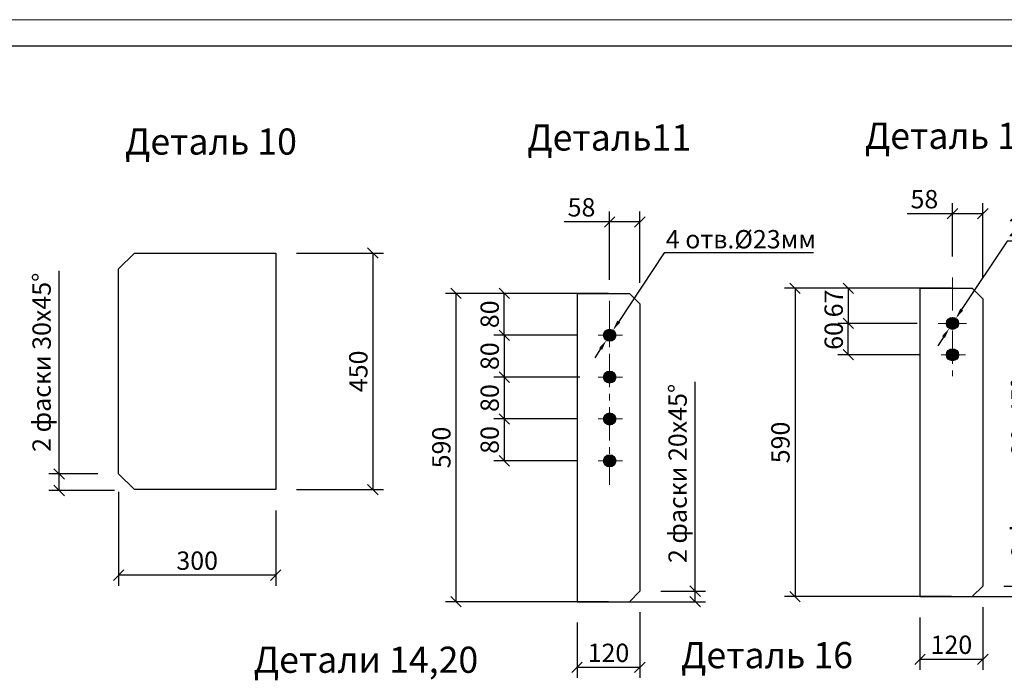
# Model space of a CAD drawing. Units: millimetres. Extents: x -5769 to 8931, y 47 to 5987.
# Drawn here: x 5116 to 6997, y 4725 to 5987 of the extents above; entities that cross this region are included whole.
import ezdxf

# ---------------------------------------------------------------- set-up
doc = ezdxf.new("R2010")
doc.units = ezdxf.units.MM
doc.linetypes.add('CENTER', pattern=[50.8, 31.75, -6.35, 6.35, -6.35])
for name, color, linetype, lineweight in [('2', 3, 'Continuous', 13), ('Осевые', 2, 'CENTER', 9), ('Основная', 7, 'Continuous', 30), ('Основной', 7, 'Continuous', 30), ('Размеры', 80, 'Continuous', 15), ('Сварка', 4, 'Continuous', 20), ('Спецификация', 7, 'Continuous', 15)]:
    doc.layers.add(name, color=color, linetype=linetype, lineweight=lineweight)
doc.styles.add('GOST', font='GOST.shx', dxfattribs={"oblique": 15})
doc.styles.get("Standard").update_dxf_attribs({"font": 'ARIAL.TTF'})
doc.styles.add('Tahoma', font='TIMES.TTF')
doc.dimstyles.new('GOST', dxfattribs={"dimscale": 0, "dimtxt": 30, "dimasz": 30, "dimexe": 1.25, "dimexo": 0, "dimgap": 3, "dimtad": 1, "dimtoh": 1, "dimdec": 0, "dimzin": 0, "dimdsep": 46, "dimtxsty": 'GOST', "dimcen": 5, "dimadec": 0, "dimazin": 0, "dimtfac": 1, "dimtdec": 0, "dimtmove": 1, "dimatfit": 3, "dimfxl": 1, "dimtolj": 1, "dimtzin": 0, "dimarcsym": 0})
doc.dimstyles.new('MOY', dxfattribs={"dimscale": 100, "dimtxt": 0.5, "dimasz": 0.3, "dimexe": 0.4, "dimexo": 0.4, "dimgap": 1, "dimtad": 1, "dimdec": 0, "dimrnd": 5, "dimtxsty": 'Standard', "dimblk": 'OBLIQUE', "dimcen": 0.3, "dimadec": 0, "dimazin": 0, "dimtm": 1e-09, "dimtfac": 1, "dimtdec": 0, "dimtmove": 0, "dimatfit": 3, "dimfxl": 1, "dimtolj": 1, "dimarcsym": 0})

# ---------------------------------------------------------------- blocks, each defined once
blk = doc.blocks.new('_Oblique')
at = {"color": 0, "linetype": 'ByBlock', "lineweight": -2}
blk.add_line((-0.5, -0.5), (0.5, 0.5), dxfattribs=at)
blk = doc.blocks.new('*D23')
at = {"layer": 'DEFPOINTS', "color": 0, "ltscale": 1.5, "transparency": 16777216}
for p in [(5305.1, 5125.2), (5605.1, 5089.2), (5305.1, 4925.8)]:
    blk.add_point(p, dxfattribs=at)
at = {"layer": 'Размеры', "color": 0, "lineweight": -2, "ltscale": 1.5, "transparency": 16777216}
for p, q in [((5305.1, 5085.2), (5305.1, 4905.8)), ((5605.1, 5049.2), (5605.1, 4905.8)), ((5605.1, 4925.8), (5305.1, 4925.8))]:
    blk.add_line(p, q, dxfattribs=at)
at = {"layer": 'Размеры', "color": 0, "lineweight": -2, "ltscale": 1.5, "transparency": 16777216, "xscale": 20, "yscale": 20, "zscale": 20, "rotation": 180}
blk.add_blockref('_Oblique', (5305.1, 4925.8), dxfattribs=at)
at = {"layer": 'Размеры', "color": 0, "lineweight": -2, "ltscale": 1.5, "transparency": 16777216, "xscale": 20, "yscale": 20, "zscale": 20}
blk.add_blockref('_Oblique', (5605.1, 4925.8), dxfattribs=at)
at = {"layer": 'Размеры', "color": 0, "ltscale": 1.5, "transparency": 16777216, "insert": (5455.1, 4953.6), "char_height": 35, "attachment_point": 5, "style": 'Tahoma'}
blk.add_mtext('\\A1;300', dxfattribs=at)
blk = doc.blocks.new('*D24')
at = {"layer": 'DEFPOINTS', "color": 0, "ltscale": 1.5, "transparency": 16777216}
for p in [(5605.1, 5541.2), (5605.1, 5089.2), (5790.8, 5089.2)]:
    blk.add_point(p, dxfattribs=at)
at = {"layer": 'Размеры', "color": 0, "lineweight": -2, "ltscale": 1.5, "transparency": 16777216}
for p, q in [((5645.1, 5541.2), (5810.8, 5541.2)), ((5790.8, 5541.2), (5790.8, 5089.2)), ((5645.1, 5089.2), (5810.8, 5089.2))]:
    blk.add_line(p, q, dxfattribs=at)
at = {"layer": 'Размеры', "color": 0, "lineweight": -2, "ltscale": 1.5, "transparency": 16777216, "xscale": 20, "yscale": 20, "zscale": 20}
for p, rotation in [((5790.8, 5541.2), 90), ((5790.8, 5089.2), 270)]:
    blk.add_blockref('_Oblique', p, dxfattribs=dict(at, rotation=rotation))
at = {"layer": 'Размеры', "color": 0, "ltscale": 1.5, "transparency": 16777216, "insert": (5763, 5315.2), "char_height": 35, "attachment_point": 5, "rotation": 90, "style": 'Tahoma'}
blk.add_mtext('\\A1;450', dxfattribs=at)
blk = doc.blocks.new('*D87')
at = {"layer": 'DEFPOINTS', "color": 0, "ltscale": 1.5, "transparency": 16777216}
for p in [(6898.3, 5616.3), (6898.3, 5494.7), (6956.1, 5453.9)]:
    blk.add_point(p, dxfattribs=at)
at = {"layer": 'Размеры', "color": 0, "lineweight": -2, "ltscale": 1.5, "transparency": 16777216}
for p, q in [((6898.3, 5534.7), (6898.3, 5636.3)), ((6956.1, 5493.9), (6956.1, 5636.3)), ((6898.3, 5616.3), (6811.4, 5616.3)), ((6956.1, 5616.3), (6898.3, 5616.3))]:
    blk.add_line(p, q, dxfattribs=at)
at = {"layer": 'Размеры', "color": 0, "lineweight": -2, "ltscale": 1.5, "transparency": 16777216, "xscale": 20, "yscale": 20, "zscale": 20, "rotation": 180}
blk.add_blockref('_Oblique', (6898.3, 5616.3), dxfattribs=at)
at = {"layer": 'Размеры', "color": 0, "lineweight": -2, "ltscale": 1.5, "transparency": 16777216, "xscale": 20, "yscale": 20, "zscale": 20}
blk.add_blockref('_Oblique', (6956.1, 5616.3), dxfattribs=at)
at = {"layer": 'Размеры', "color": 0, "ltscale": 1.5, "transparency": 16777216, "insert": (6844.5, 5644.1), "char_height": 35, "attachment_point": 5, "style": 'Tahoma'}
blk.add_mtext('\\A1;58', dxfattribs=at)
blk = doc.blocks.new('*D88')
at = {"layer": 'DEFPOINTS', "color": 0, "ltscale": 1.5, "transparency": 16777216}
for p in [(6836.1, 5473.9), (6699.1, 5406.9), (6831, 5406.9)]:
    blk.add_point(p, dxfattribs=at)
at = {"layer": 'Размеры', "color": 0, "lineweight": -2, "ltscale": 1.5, "transparency": 16777216}
for p, q in [((6796.1, 5473.9), (6679.1, 5473.9)), ((6699.1, 5473.9), (6699.1, 5406.9)), ((6791, 5406.9), (6679.1, 5406.9))]:
    blk.add_line(p, q, dxfattribs=at)
at = {"layer": 'Размеры', "color": 0, "lineweight": -2, "ltscale": 1.5, "transparency": 16777216, "xscale": 20, "yscale": 20, "zscale": 20}
for p, rotation in [((6699.1, 5473.9), 90), ((6699.1, 5406.9), 270)]:
    blk.add_blockref('_Oblique', p, dxfattribs=dict(at, rotation=rotation))
at = {"layer": 'Размеры', "color": 0, "ltscale": 1.5, "transparency": 16777216, "insert": (6671.2, 5444.9), "char_height": 35, "attachment_point": 5, "rotation": 90, "style": 'Tahoma'}
blk.add_mtext('\\A1;67', dxfattribs=at)
blk = doc.blocks.new('*D239')
at = {"layer": 'DEFPOINTS', "color": 0, "ltscale": 1.5, "transparency": 16777216}
for p in [(6699.1, 5406.9), (6871, 5406.9), (6876.5, 5346.9)]:
    blk.add_point(p, dxfattribs=at)
at = {"layer": 'Размеры', "color": 0, "lineweight": -2, "ltscale": 1.5, "transparency": 16777216}
for p, q in [((6831, 5406.9), (6679.1, 5406.9)), ((6699.1, 5346.9), (6699.1, 5406.9)), ((6836.5, 5346.9), (6679.1, 5346.9))]:
    blk.add_line(p, q, dxfattribs=at)
at = {"layer": 'Размеры', "color": 0, "lineweight": -2, "ltscale": 1.5, "transparency": 16777216, "xscale": 20, "yscale": 20, "zscale": 20}
for p, rotation in [((6699.1, 5406.9), 90), ((6699.1, 5346.9), 270)]:
    blk.add_blockref('_Oblique', p, dxfattribs=dict(at, rotation=rotation))
at = {"layer": 'Размеры', "color": 0, "ltscale": 1.5, "transparency": 16777216, "insert": (6671.3, 5382.9), "char_height": 35, "attachment_point": 5, "rotation": 90, "style": 'Tahoma'}
blk.add_mtext('\\A1;60', dxfattribs=at)
blk = doc.blocks.new('*D89')
at = {"layer": 'DEFPOINTS', "color": 0, "ltscale": 1.5, "transparency": 16777216}
for p in [(6243.2, 5600.7), (6243.2, 5450), (6300.9, 5444.2)]:
    blk.add_point(p, dxfattribs=at)
at = {"layer": 'Размеры', "color": 0, "lineweight": -2, "ltscale": 1.5, "transparency": 16777216}
for p, q in [((6243.2, 5490), (6243.2, 5620.7)), ((6300.9, 5484.2), (6300.9, 5620.7)), ((6243.2, 5600.7), (6156.3, 5600.7)), ((6300.9, 5600.7), (6243.2, 5600.7))]:
    blk.add_line(p, q, dxfattribs=at)
at = {"layer": 'Размеры', "color": 0, "lineweight": -2, "ltscale": 1.5, "transparency": 16777216, "xscale": 20, "yscale": 20, "zscale": 20, "rotation": 180}
blk.add_blockref('_Oblique', (6243.2, 5600.7), dxfattribs=at)
at = {"layer": 'Размеры', "color": 0, "lineweight": -2, "ltscale": 1.5, "transparency": 16777216, "xscale": 20, "yscale": 20, "zscale": 20}
blk.add_blockref('_Oblique', (6300.9, 5600.7), dxfattribs=at)
at = {"layer": 'Размеры', "color": 0, "ltscale": 1.5, "transparency": 16777216, "insert": (6189.4, 5628.5), "char_height": 35, "attachment_point": 5, "style": 'Tahoma'}
blk.add_mtext('\\A1;58', dxfattribs=at)
blk = doc.blocks.new('*D240')
at = {"layer": 'DEFPOINTS', "color": 0, "ltscale": 1.5, "transparency": 16777216}
for p in [(6221.4, 5384.2), (6041.8, 5304.2), (6226.2, 5304.2)]:
    blk.add_point(p, dxfattribs=at)
at = {"layer": 'Размеры', "color": 0, "lineweight": -2, "ltscale": 1.5, "transparency": 16777216}
for p, q in [((6181.4, 5384.2), (6021.8, 5384.2)), ((6041.8, 5384.2), (6041.8, 5304.2)), ((6186.2, 5304.2), (6021.8, 5304.2))]:
    blk.add_line(p, q, dxfattribs=at)
at = {"layer": 'Размеры', "color": 0, "lineweight": -2, "ltscale": 1.5, "transparency": 16777216, "xscale": 20, "yscale": 20, "zscale": 20}
for p, rotation in [((6041.8, 5384.2), 90), ((6041.8, 5304.2), 270)]:
    blk.add_blockref('_Oblique', p, dxfattribs=dict(at, rotation=rotation))
at = {"layer": 'Размеры', "color": 0, "ltscale": 1.5, "transparency": 16777216, "insert": (6014, 5344.2), "char_height": 35, "attachment_point": 5, "rotation": 90, "style": 'Tahoma'}
blk.add_mtext('\\A1;80', dxfattribs=at)
blk = doc.blocks.new('*D241')
at = {"layer": 'DEFPOINTS', "color": 0, "ltscale": 1.5, "transparency": 16777216}
for p in [(6221.4, 5304.2), (6041.8, 5224.2), (6221.4, 5224.2)]:
    blk.add_point(p, dxfattribs=at)
at = {"layer": 'Размеры', "color": 0, "lineweight": -2, "ltscale": 1.5, "transparency": 16777216}
for p, q in [((6181.4, 5304.2), (6021.8, 5304.2)), ((6041.8, 5304.2), (6041.8, 5224.2)), ((6181.4, 5224.2), (6021.8, 5224.2))]:
    blk.add_line(p, q, dxfattribs=at)
at = {"layer": 'Размеры', "color": 0, "lineweight": -2, "ltscale": 1.5, "transparency": 16777216, "xscale": 20, "yscale": 20, "zscale": 20}
for p, rotation in [((6041.8, 5304.2), 90), ((6041.8, 5224.2), 270)]:
    blk.add_blockref('_Oblique', p, dxfattribs=dict(at, rotation=rotation))
at = {"layer": 'Размеры', "color": 0, "ltscale": 1.5, "transparency": 16777216, "insert": (6014, 5264.2), "char_height": 35, "attachment_point": 5, "rotation": 90, "style": 'Tahoma'}
blk.add_mtext('\\A1;80', dxfattribs=at)
blk = doc.blocks.new('*D242')
at = {"layer": 'DEFPOINTS', "color": 0, "ltscale": 1.5, "transparency": 16777216}
for p in [(6221.4, 5224.2), (6041.8, 5144.2), (6221.4, 5144.2)]:
    blk.add_point(p, dxfattribs=at)
at = {"layer": 'Размеры', "color": 0, "lineweight": -2, "ltscale": 1.5, "transparency": 16777216}
for p, q in [((6181.4, 5224.2), (6021.8, 5224.2)), ((6041.8, 5224.2), (6041.8, 5144.2)), ((6181.4, 5144.2), (6021.8, 5144.2))]:
    blk.add_line(p, q, dxfattribs=at)
at = {"layer": 'Размеры', "color": 0, "lineweight": -2, "ltscale": 1.5, "transparency": 16777216, "xscale": 20, "yscale": 20, "zscale": 20}
for p, rotation in [((6041.8, 5224.2), 90), ((6041.8, 5144.2), 270)]:
    blk.add_blockref('_Oblique', p, dxfattribs=dict(at, rotation=rotation))
at = {"layer": 'Размеры', "color": 0, "ltscale": 1.5, "transparency": 16777216, "insert": (6014, 5184.2), "char_height": 35, "attachment_point": 5, "rotation": 90, "style": 'Tahoma'}
blk.add_mtext('\\A1;80', dxfattribs=at)
blk = doc.blocks.new('*D90')
at = {"layer": 'DEFPOINTS', "color": 0, "ltscale": 1.5, "transparency": 16777216}
for p in [(6041.8, 5464.2), (6180.9, 5464.2), (6180.9, 5384.2)]:
    blk.add_point(p, dxfattribs=at)
at = {"layer": 'Размеры', "color": 0, "lineweight": -2, "ltscale": 1.5, "transparency": 16777216}
for p, q in [((6140.9, 5464.2), (6021.8, 5464.2)), ((6041.8, 5384.2), (6041.8, 5464.2)), ((6140.9, 5384.2), (6021.8, 5384.2))]:
    blk.add_line(p, q, dxfattribs=at)
at = {"layer": 'Размеры', "color": 0, "lineweight": -2, "ltscale": 1.5, "transparency": 16777216, "xscale": 20, "yscale": 20, "zscale": 20}
for p, rotation in [((6041.8, 5464.2), 90), ((6041.8, 5384.2), 270)]:
    blk.add_blockref('_Oblique', p, dxfattribs=dict(at, rotation=rotation))
at = {"layer": 'Размеры', "color": 0, "ltscale": 1.5, "transparency": 16777216, "insert": (6014, 5424.2), "char_height": 35, "attachment_point": 5, "rotation": 90, "style": 'Tahoma'}
blk.add_mtext('\\A1;80', dxfattribs=at)
blk = doc.blocks.new('*D243')
at = {"layer": 'DEFPOINTS', "color": 0, "ltscale": 1.5, "transparency": 16777216}
for p in [(6280.9, 5464.2), (5949.5, 4875.2), (6280.9, 4875.2)]:
    blk.add_point(p, dxfattribs=at)
at = {"layer": 'Размеры', "color": 0, "lineweight": -2, "ltscale": 1.5, "transparency": 16777216}
for p, q in [((6240.9, 5464.2), (5929.5, 5464.2)), ((5949.5, 5464.2), (5949.5, 4875.2)), ((6240.9, 4875.2), (5929.5, 4875.2))]:
    blk.add_line(p, q, dxfattribs=at)
at = {"layer": 'Размеры', "color": 0, "lineweight": -2, "ltscale": 1.5, "transparency": 16777216, "xscale": 20, "yscale": 20, "zscale": 20}
for p, rotation in [((5949.5, 5464.2), 90), ((5949.5, 4875.2), 270)]:
    blk.add_blockref('_Oblique', p, dxfattribs=dict(at, rotation=rotation))
at = {"layer": 'Размеры', "color": 0, "ltscale": 1.5, "transparency": 16777216, "insert": (5921.6, 5169.7), "char_height": 35, "attachment_point": 5, "rotation": 90, "style": 'Tahoma'}
blk.add_mtext('\\A1;590', dxfattribs=at)
blk = doc.blocks.new('*D91')
at = {"layer": 'DEFPOINTS', "color": 0, "ltscale": 1.5, "transparency": 16777216}
for p in [(6936.1, 5473.9), (6597.4, 4884.9), (6936.1, 4884.9)]:
    blk.add_point(p, dxfattribs=at)
at = {"layer": 'Размеры', "color": 0, "lineweight": -2, "ltscale": 1.5, "transparency": 16777216}
for p, q in [((6896.1, 5473.9), (6577.4, 5473.9)), ((6597.4, 5473.9), (6597.4, 4884.9)), ((6896.1, 4884.9), (6577.4, 4884.9))]:
    blk.add_line(p, q, dxfattribs=at)
at = {"layer": 'Размеры', "color": 0, "lineweight": -2, "ltscale": 1.5, "transparency": 16777216, "xscale": 20, "yscale": 20, "zscale": 20}
for p, rotation in [((6597.4, 5473.9), 90), ((6597.4, 4884.9), 270)]:
    blk.add_blockref('_Oblique', p, dxfattribs=dict(at, rotation=rotation))
at = {"layer": 'Размеры', "color": 0, "ltscale": 1.5, "transparency": 16777216, "insert": (6569.5, 5179.4), "char_height": 35, "attachment_point": 5, "rotation": 90, "style": 'Tahoma'}
blk.add_mtext('\\A1;590', dxfattribs=at)
blk = doc.blocks.new('*D105')
at = {"layer": 'DEFPOINTS', "color": 0, "ltscale": 1.5, "transparency": 16777216}
for p in [(5305.1, 5119.2), (5191.4, 5087.6), (5337, 5087.6)]:
    blk.add_point(p, dxfattribs=at)
at = {"layer": 'Размеры', "color": 0, "lineweight": -2, "ltscale": 1.5, "transparency": 16777216}
for p, q in [((5191.4, 5119.2), (5191.4, 5507.5)), ((5265.1, 5119.2), (5171.4, 5119.2)), ((5191.4, 5087.6), (5191.4, 5119.2)), ((5297, 5087.6), (5171.4, 5087.6))]:
    blk.add_line(p, q, dxfattribs=at)
at = {"layer": 'Размеры', "color": 0, "lineweight": -2, "ltscale": 1.5, "transparency": 16777216, "xscale": 20, "yscale": 20, "zscale": 20}
for p, rotation in [((5191.4, 5119.2), 90), ((5191.4, 5087.6), 270)]:
    blk.add_blockref('_Oblique', p, dxfattribs=dict(at, rotation=rotation))
at = {"layer": 'Размеры', "color": 0, "ltscale": 1.5, "transparency": 16777216, "insert": (5157.9, 5332.6), "char_height": 35, "attachment_point": 5, "rotation": 90, "style": 'Tahoma'}
blk.add_mtext('\\A1;2 фаски 30х45%%D', dxfattribs=at)
blk = doc.blocks.new('*D272')
at = {"layer": 'DEFPOINTS', "color": 0, "ltscale": 1.5, "transparency": 16777216}
for p in [(6300.9, 4895.2), (6180.9, 4875.2), (6180.9, 4749.7)]:
    blk.add_point(p, dxfattribs=at)
at = {"layer": 'Размеры', "color": 0, "lineweight": -2, "ltscale": 1.5, "transparency": 16777216}
for p, q in [((6300.9, 4855.2), (6300.9, 4729.7)), ((6180.9, 4835.2), (6180.9, 4729.7)), ((6300.9, 4749.7), (6180.9, 4749.7))]:
    blk.add_line(p, q, dxfattribs=at)
at = {"layer": 'Размеры', "color": 0, "lineweight": -2, "ltscale": 1.5, "transparency": 16777216, "xscale": 20, "yscale": 20, "zscale": 20, "rotation": 180}
blk.add_blockref('_Oblique', (6180.9, 4749.7), dxfattribs=at)
at = {"layer": 'Размеры', "color": 0, "lineweight": -2, "ltscale": 1.5, "transparency": 16777216, "xscale": 20, "yscale": 20, "zscale": 20}
blk.add_blockref('_Oblique', (6300.9, 4749.7), dxfattribs=at)
at = {"layer": 'Размеры', "color": 0, "ltscale": 1.5, "transparency": 16777216, "insert": (6240.9, 4777.5), "char_height": 35, "attachment_point": 5, "style": 'Tahoma'}
blk.add_mtext('\\A1;120', dxfattribs=at)
blk = doc.blocks.new('*D109')
at = {"layer": '2', "color": 0, "lineweight": -2, "transparency": 16777216}
for p, q in [((6347.4, 5541.4), (6260.6, 5410.5)), ((6632.4, 5541.4), (6347.4, 5541.4)), ((6236.8, 5374.6), (6249.5, 5393.8)), ((6225.8, 5358), (6214.7, 5341.3))]:
    blk.add_line(p, q, dxfattribs=at)
at = {"layer": '2', "color": 0, "transparency": 16777216}
for points in [[(6257.8, 5412.3), (6263.4, 5408.6), (6249.5, 5393.8)], [(6223, 5359.8), (6228.6, 5356.1), (6236.8, 5374.6)]]:
    blk.add_solid(points, dxfattribs=at)
at = {"layer": 'DEFPOINTS', "color": 0, "transparency": 16777216}
for p in [(6249.5, 5393.8), (6236.8, 5374.6)]:
    blk.add_point(p, dxfattribs=at)
at = {"layer": '2', "color": 0, "lineweight": 25, "transparency": 16777216, "insert": (6493.9, 5567.6), "char_height": 35, "attachment_point": 5, "style": 'Tahoma'}
blk.add_mtext('\\A1;4 отв.%%c23мм', dxfattribs=at)
blk = doc.blocks.new('*D273')
at = {"layer": 'DEFPOINTS', "color": 0, "ltscale": 1.5, "transparency": 16777216}
for p in [(6956.1, 4904.9), (6836.1, 4884.9), (6956.1, 4765.1)]:
    blk.add_point(p, dxfattribs=at)
at = {"layer": 'Размеры', "color": 0, "lineweight": -2, "ltscale": 1.5, "transparency": 16777216}
for p, q in [((6956.1, 4864.9), (6956.1, 4745.1)), ((6836.1, 4844.9), (6836.1, 4745.1)), ((6836.1, 4765.1), (6956.1, 4765.1))]:
    blk.add_line(p, q, dxfattribs=at)
at = {"layer": 'Размеры', "color": 0, "lineweight": -2, "ltscale": 1.5, "transparency": 16777216, "xscale": 20, "yscale": 20, "zscale": 20, "rotation": 180}
blk.add_blockref('_Oblique', (6836.1, 4765.1), dxfattribs=at)
at = {"layer": 'Размеры', "color": 0, "lineweight": -2, "ltscale": 1.5, "transparency": 16777216, "xscale": 20, "yscale": 20, "zscale": 20}
blk.add_blockref('_Oblique', (6956.1, 4765.1), dxfattribs=at)
at = {"layer": 'Размеры', "color": 0, "ltscale": 1.5, "transparency": 16777216, "insert": (6896.1, 4792.9), "char_height": 35, "attachment_point": 5, "style": 'Tahoma'}
blk.add_mtext('\\A1;120', dxfattribs=at)
blk = doc.blocks.new('*D115')
at = {"layer": 'DEFPOINTS', "color": 0, "ltscale": 1.5, "transparency": 16777216}
for p in [(6300.9, 4895.2), (6240.9, 4875.2), (6406.6, 4875.2)]:
    blk.add_point(p, dxfattribs=at)
at = {"layer": 'Размеры', "color": 0, "lineweight": -2, "ltscale": 1.5, "transparency": 16777216}
for p, q in [((6406.6, 4895.2), (6406.6, 5295.1)), ((6340.9, 4895.2), (6426.6, 4895.2)), ((6406.6, 4875.2), (6406.6, 4895.2)), ((6280.9, 4875.2), (6426.6, 4875.2))]:
    blk.add_line(p, q, dxfattribs=at)
at = {"layer": 'Размеры', "color": 0, "lineweight": -2, "ltscale": 1.5, "transparency": 16777216, "xscale": 20, "yscale": 20, "zscale": 20}
for p, rotation in [((6406.6, 4895.2), 90), ((6406.6, 4875.2), 270)]:
    blk.add_blockref('_Oblique', p, dxfattribs=dict(at, rotation=rotation))
at = {"layer": 'Размеры', "color": 0, "ltscale": 1.5, "transparency": 16777216, "insert": (6373.1, 5120.2), "char_height": 35, "attachment_point": 5, "rotation": 90, "style": 'Tahoma'}
blk.add_mtext('\\A1;2 фаски 20х45%%D', dxfattribs=at)
blk = doc.blocks.new('*D116')
at = {"layer": 'DEFPOINTS', "color": 0, "ltscale": 1.5, "transparency": 16777216}
for p in [(6956.1, 4904.9), (6896.1, 4884.9), (7061.7, 4884.9)]:
    blk.add_point(p, dxfattribs=at)
at = {"layer": 'Размеры', "color": 0, "lineweight": -2, "ltscale": 1.5, "transparency": 16777216}
for p, q in [((7061.7, 4904.9), (7061.7, 5304.9)), ((6996.1, 4904.9), (7081.7, 4904.9)), ((7061.7, 4884.9), (7061.7, 4904.9)), ((6936.1, 4884.9), (7081.7, 4884.9))]:
    blk.add_line(p, q, dxfattribs=at)
at = {"layer": 'Размеры', "color": 0, "lineweight": -2, "ltscale": 1.5, "transparency": 16777216, "xscale": 20, "yscale": 20, "zscale": 20}
for p, rotation in [((7061.7, 4904.9), 90), ((7061.7, 4884.9), 270)]:
    blk.add_blockref('_Oblique', p, dxfattribs=dict(at, rotation=rotation))
at = {"layer": 'Размеры', "color": 0, "ltscale": 1.5, "transparency": 16777216, "insert": (7028.2, 5129.9), "char_height": 35, "attachment_point": 5, "rotation": 90, "style": 'Tahoma'}
blk.add_mtext('\\A1;2 фаски 20х45%%D', dxfattribs=at)
blk = doc.blocks.new('*D170')
at = {"layer": '2', "color": 0, "lineweight": -2, "transparency": 16777216}
for p, q in [((7002.6, 5564.1), (6915.7, 5433.2)), ((7287.2, 5564.1), (7002.6, 5564.1)), ((6892, 5397.4), (6904.7, 5416.5)), ((6880.9, 5380.7), (6869.9, 5364))]:
    blk.add_line(p, q, dxfattribs=at)
at = {"layer": '2', "color": 0, "transparency": 16777216}
for points in [[(6913, 5435), (6918.5, 5431.3), (6904.7, 5416.5)], [(6878.1, 5382.5), (6883.7, 5378.8), (6892, 5397.4)]]:
    blk.add_solid(points, dxfattribs=at)
at = {"layer": 'DEFPOINTS', "color": 0, "transparency": 16777216}
for p in [(6904.7, 5416.5), (6892, 5397.4)]:
    blk.add_point(p, dxfattribs=at)
at = {"layer": '2', "color": 0, "lineweight": 25, "transparency": 16777216, "insert": (7148.9, 5590.4), "char_height": 35, "attachment_point": 5, "style": 'Tahoma'}
blk.add_mtext('\\A1;2 отв.%%c23мм', dxfattribs=at)

msp = doc.modelspace()

# ---------------------------------------------------------------- hatches: boundary and pattern name
at = {"layer": 'Основной', "ltscale": 100}
h = msp.add_hatch(color=5, dxfattribs=at)
h.dxf.hatch_style = 1
h.set_gradient(color1=(0, 0, 255), color2=(0, 0, 255), tint=1, name='INVSPHERICAL')
h.paths.add_polyline_path([(6898.3, 5418.4), (6898.3, 5406.9), (6909.8, 5406.9, 0.414214)])
h.paths.add_polyline_path([(6898.3, 5418.4, 0.414214), (6886.8, 5406.9), (6898.3, 5406.9)])
h.paths.add_polyline_path([(6898.3, 5406.9), (6886.8, 5406.9, 0.414214), (6898.3, 5395.4)])
h.paths.add_polyline_path([(6909.8, 5406.9), (6898.3, 5406.9), (6898.3, 5395.4, 0.414214)])
h = msp.add_hatch(color=5, dxfattribs=at)
h.dxf.hatch_style = 1
h.set_gradient(color1=(0, 0, 255), color2=(0, 0, 255), tint=1, name='INVSPHERICAL')
h.paths.add_polyline_path([(6243.2, 5395.7), (6243.2, 5384.2), (6254.7, 5384.2, 0.414214)])
h.paths.add_polyline_path([(6243.2, 5395.7, 0.414214), (6231.7, 5384.2), (6243.2, 5384.2)])
h.paths.add_polyline_path([(6243.2, 5384.2), (6231.7, 5384.2, 0.414214), (6243.2, 5372.7)])
h.paths.add_polyline_path([(6254.7, 5384.2), (6243.2, 5384.2), (6243.2, 5372.7, 0.414214)])
h = msp.add_hatch(color=5, dxfattribs=at)
h.dxf.hatch_style = 1
h.set_gradient(color1=(0, 0, 255), color2=(0, 0, 255), tint=1, name='INVSPHERICAL')
h.paths.add_polyline_path([(6898.3, 5358.4), (6898.3, 5346.9), (6909.8, 5346.9, 0.414214)])
h.paths.add_polyline_path([(6898.3, 5358.4, 0.414214), (6886.8, 5346.9), (6898.3, 5346.9)])
h.paths.add_polyline_path([(6898.3, 5346.9), (6886.8, 5346.9, 0.414214), (6898.3, 5335.4)])
h.paths.add_polyline_path([(6909.8, 5346.9), (6898.3, 5346.9), (6898.3, 5335.4, 0.414214)])
h = msp.add_hatch(color=5, dxfattribs=at)
h.dxf.hatch_style = 1
h.set_gradient(color1=(0, 0, 255), color2=(0, 0, 255), tint=1, name='INVSPHERICAL')
h.paths.add_polyline_path([(6243.2, 5315.7), (6243.2, 5304.2), (6254.7, 5304.2, 0.414214)])
h.paths.add_polyline_path([(6243.2, 5315.7, 0.414214), (6231.7, 5304.2), (6243.2, 5304.2)])
h.paths.add_polyline_path([(6243.2, 5304.2), (6231.7, 5304.2, 0.414214), (6243.2, 5292.7)])
h.paths.add_polyline_path([(6254.7, 5304.2), (6243.2, 5304.2), (6243.2, 5292.7, 0.414214)])
h = msp.add_hatch(color=5, dxfattribs=at)
h.dxf.hatch_style = 1
h.set_gradient(color1=(0, 0, 255), color2=(0, 0, 255), tint=1, name='INVSPHERICAL')
h.paths.add_polyline_path([(6243.2, 5235.7), (6243.2, 5224.2), (6254.7, 5224.2, 0.414214)])
h.paths.add_polyline_path([(6243.2, 5235.7, 0.414214), (6231.7, 5224.2), (6243.2, 5224.2)])
h.paths.add_polyline_path([(6243.2, 5224.2), (6231.7, 5224.2, 0.414214), (6243.2, 5212.7)])
h.paths.add_polyline_path([(6254.7, 5224.2), (6243.2, 5224.2), (6243.2, 5212.7, 0.414214)])
h = msp.add_hatch(color=5, dxfattribs=at)
h.dxf.hatch_style = 1
h.set_gradient(color1=(0, 0, 255), color2=(0, 0, 255), tint=1, name='INVSPHERICAL')
h.paths.add_polyline_path([(6243.2, 5155.7), (6243.2, 5144.2), (6254.7, 5144.2, 0.414214)])
h.paths.add_polyline_path([(6243.2, 5155.7, 0.414214), (6231.7, 5144.2), (6243.2, 5144.2)])
h.paths.add_polyline_path([(6243.2, 5144.2), (6231.7, 5144.2, 0.414214), (6243.2, 5132.7)])
h.paths.add_polyline_path([(6254.7, 5144.2), (6243.2, 5144.2), (6243.2, 5132.7, 0.414214)])

# ---------------------------------------------------------------- linework, layer by layer
at = {"layer": 'Осевые', "ltscale": 2}
for p, q in [((6898.3, 5494.7), (6898.3, 5305.9)), ((6898.3, 5494.7), (6898.3, 5305.9)), ((6243.2, 5450), (6243.2, 5098.2)), ((6871, 5406.9), (6925.2, 5406.9)), ((6871, 5406.9), (6925.2, 5406.9)), ((6221.4, 5384.2), (6267.7, 5384.2)), ((6876.5, 5346.9), (6922.8, 5346.9)), ((6876.5, 5346.9), (6922.8, 5346.9)), ((6221.4, 5304.2), (6267.7, 5304.2)), ((6221.4, 5224.2), (6267.7, 5224.2)), ((6221.4, 5144.2), (6267.7, 5144.2))]:
    msp.add_line(p, q, dxfattribs=at)
at = {"layer": 'Основная'}
msp.add_line((2830.7, 5937), (8880.7, 5937), dxfattribs=at)
at = {"layer": 'Основная', "ltscale": 10}
for p, q in [((5305.1, 5511.2), (5335.1, 5541.2)), ((5335.1, 5541.2), (5605.1, 5541.2)), ((5341.1, 5541.2), (5447.8, 5541.2)), ((5605.1, 5541.2), (5605.1, 5089.2)), ((5305.1, 5119.2), (5305.1, 5511.2)), ((6180.9, 5464.2), (6280.9, 5464.2)), ((6180.9, 5464.2), (6180.9, 4875.2)), ((6300.9, 5444.2), (6280.9, 5464.2)), ((6836.1, 5473.9), (6936.1, 5473.9)), ((6836.1, 5473.9), (6836.1, 4884.9)), ((6836.1, 5456.9), (6836.1, 5296.9)), ((6956.1, 5453.9), (6936.1, 5473.9)), ((6300.9, 5444.2), (6300.9, 4895.2)), ((6956.1, 5453.9), (6956.1, 4904.9)), ((5335.1, 5089.2), (5305.1, 5119.2)), ((5605.1, 5089.2), (5335.1, 5089.2)), ((6300.9, 4895.2), (6280.9, 4875.2)), ((6956.1, 4904.9), (6936.1, 4884.9)), ((6180.9, 4875.2), (6280.9, 4875.2)), ((6836.1, 4884.9), (6936.1, 4884.9))]:
    msp.add_line(p, q, dxfattribs=at)
for centre in [(6898.3, 5406.9), (6243.2, 5384.2), (6898.3, 5346.9), (6243.2, 5304.2), (6243.2, 5224.2), (6243.2, 5144.2)]:
    msp.add_circle(centre, 11.5, dxfattribs=at)
at = {"layer": 'Сварка', "color": 1}
msp.add_line((6836.1, 5473.9), (6836.1, 5463.9), dxfattribs=at)
at = {"layer": 'Спецификация'}
msp.add_line((8930.7, 5987), (2630.7, 5987), dxfattribs=at)

# ---------------------------------------------------------------- texts
at = {"layer": '2', "color": 1, "lineweight": 25, "char_height": 50, "attachment_point": 2, "style": 'Tahoma'}
for s, insert, width in [('Деталь 10\\P ', (5481.4, 5779.2), 367.842), ('Деталь11\\P ', (6242.3, 5787), 367.842), ('Деталь 15 ', (6895, 5790.2), 367.842), ('Деталь 16', (6543.8, 4798.1), 367.842), ('Детали 14,20', (5777.6, 4789.3), 503.124)]:
    msp.add_mtext(s, dxfattribs=dict(at, insert=insert, width=width))

# ---------------------------------------------------------------- dimensions: what is measured, and where the dimension line sits
at = {"layer": '2', "lineweight": 25}
for p1, p2, text, picture, middle in [((6892, 5397.4), (6904.7, 5416.5), '2 отв.%%c23мм', '*D170', (7002.6, 5564.1)), ((6236.8, 5374.6), (6249.5, 5393.8), '4 отв.%%c23мм', '*D109', (6347.4, 5541.4))]:
    dim = msp.add_diameter_dim_2p(p1=p1, p2=p2, text=text, dimstyle='GOST', override={"dimscale": 1, "dimtxt": 35, "dimasz": 20, "dimgap": 8, "dimtxsty": 'Tahoma', "dimcen": 3}, dxfattribs=at)
    dim.commit()
    dim.dimension.update_dxf_attribs({"geometry": picture, "text_midpoint": middle, "dimtype": 163})
at = {"layer": 'Размеры', "ltscale": 1.5}
for base, p1, p2, angle, text, picture, middle in [((6898.3, 5616.3), (6956.1, 5453.9), (6898.3, 5494.7), 180, '58', '*D87', (6844.5, 5616.3)), ((6243.2, 5600.7), (6300.9, 5444.2), (6243.2, 5450), 180, '58', '*D89', (6189.4, 5600.7)), ((5191.4, 5087.6), (5305.1, 5119.2), (5337, 5087.6), 90, '2 фаски 30х45%%D', '*D105', (5191.4, 5332.6)), ((6597.4, 4884.9), (6936.1, 5473.9), (6936.1, 4884.9), 90, '590', '*D91', (6597.4, 5179.4)), ((6699.1, 5406.9), (6836.1, 5473.9), (6831, 5406.9), 90, '67', '*D88', (6699.1, 5444.9)), ((6041.8, 5464.2), (6180.9, 5384.2), (6180.9, 5464.2), 90, '80', '*D90', (6041.8, 5424.2)), ((6406.6, 4875.2), (6300.9, 4895.2), (6240.9, 4875.2), 90, '2 фаски 20х45%%D', '*D115', (6406.6, 5120.2)), ((7061.7, 4884.9), (6956.1, 4904.9), (6896.1, 4884.9), 90, '2 фаски 20х45%%D', '*D116', (7061.7, 5129.9))]:
    dim = msp.add_linear_dim(base=base, p1=p1, p2=p2, angle=angle, text=text, dimstyle='MOY', override={"dimtxt": 0.35, "dimasz": 0.2, "dimexe": 0.2, "dimgap": 0.1, "dimtxsty": 'Tahoma'}, dxfattribs=at)
    dim.commit()
    dim.dimension.update_dxf_attribs({"geometry": picture, "text_midpoint": middle, "dimtype": 160})
for base, p1, p2, picture, middle in [((5790.8, 5089.2), (5605.1, 5541.2), (5605.1, 5089.2), '*D24', (5763, 5315.2)), ((6041.8, 5304.2), (6221.4, 5384.2), (6226.2, 5304.2), '*D240', (6014, 5344.2)), ((6041.8, 5224.2), (6221.4, 5304.2), (6221.4, 5224.2), '*D241', (6014, 5264.2)), ((6041.8, 5144.2), (6221.4, 5224.2), (6221.4, 5144.2), '*D242', (6014, 5184.2))]:
    dim = msp.add_linear_dim(base=base, p1=p1, p2=p2, angle=90, dimstyle='MOY', override={"dimtxt": 0.35, "dimasz": 0.2, "dimexe": 0.2, "dimgap": 0.1, "dimtxsty": 'Tahoma'}, dxfattribs=at)
    dim.commit()
    dim.dimension.update_dxf_attribs({"geometry": picture, "text_midpoint": middle})
dim = msp.add_linear_dim(base=(5949.5, 4875.2), p1=(6280.9, 5464.2), p2=(6280.9, 4875.2), angle=90, text='590', dimstyle='MOY', override={"dimtxt": 0.35, "dimasz": 0.2, "dimexe": 0.2, "dimgap": 0.1, "dimtxsty": 'Tahoma'}, dxfattribs=at)
dim.commit()
dim.dimension.update_dxf_attribs({"geometry": '*D243', "text_midpoint": (5921.6, 5169.7)})
dim = msp.add_linear_dim(base=(6699.1, 5406.9), p1=(6876.5, 5346.9), p2=(6871, 5406.9), angle=90, dimstyle='MOY', override={"dimtxt": 0.35, "dimasz": 0.2, "dimexe": 0.2, "dimgap": 0.1, "dimtxsty": 'Tahoma'}, dxfattribs=at)
dim.commit()
dim.dimension.update_dxf_attribs({"geometry": '*D239', "text_midpoint": (6699.1, 5382.9), "dimtype": 160})
for base, p1, p2, picture, middle in [((5305.1, 4925.8), (5605.1, 5089.2), (5305.1, 5125.2), '*D23', (5455.1, 4953.6)), ((6180.9, 4749.7), (6300.9, 4895.2), (6180.9, 4875.2), '*D272', (6240.9, 4777.5)), ((6956.1, 4765.1), (6836.1, 4884.9), (6956.1, 4904.9), '*D273', (6896.1, 4792.9))]:
    dim = msp.add_linear_dim(base=base, p1=p1, p2=p2, dimstyle='MOY', override={"dimtxt": 0.35, "dimasz": 0.2, "dimexe": 0.2, "dimgap": 0.1, "dimtxsty": 'Tahoma'}, dxfattribs=at)
    dim.commit()
    dim.dimension.update_dxf_attribs({"geometry": picture, "text_midpoint": middle})

doc.saveas('drawing.dxf')
